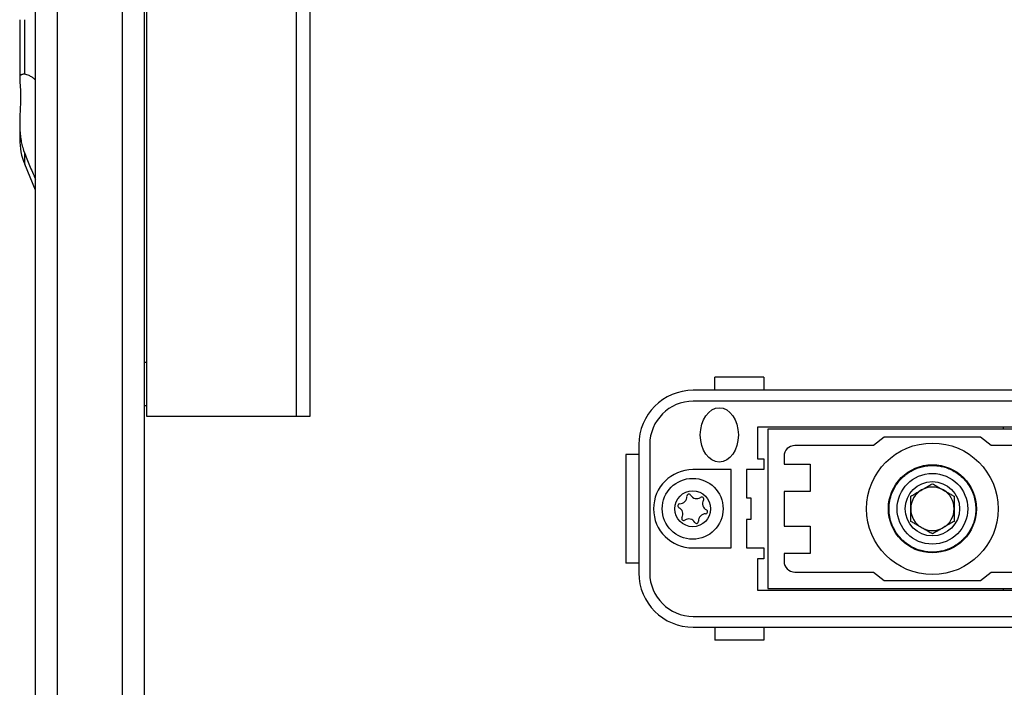
# Model space of a CAD drawing. Units: millimetres. Extents: x 0 to 420, y 0 to 297.
# Drawn here: x 233 to 251, y 133 to 146 of the extents above; entities that cross this region are included whole.
import ezdxf

# ---------------------------------------------------------------- set-up
doc = ezdxf.new("R2010")
doc.units = ezdxf.units.MM

msp = doc.modelspace()

# ---------------------------------------------------------------- linework, layer by layer
for p, q in [((233.8248, 171.139), (233.8248, 122.439)), ((233.4248, 122.439), (233.4248, 170.939)), ((235.0248, 122.439), (235.0248, 169.039)), ((235.4248, 169.039), (235.4248, 122.439)), ((235.4748, 138.289), (235.4748, 164.489)), ((238.2248, 138.289), (238.2248, 164.489)), ((238.4748, 164.489), (238.4748, 138.289)), ((233.2271, 144.5836), (233.2271, 145.589)), ((233.2054, 143.1849), (233.2271, 143.1247)), ((233.4248, 142.453), (233.2271, 142.9275)), ((235.4248, 139.289), (235.4748, 139.289)), ((245.9248, 138.769), (245.9248, 139.009)), ((246.8248, 139.009), (245.9248, 139.009)), ((246.8248, 139.009), (246.8248, 138.769)), ((254.3248, 138.769), (245.5248, 138.769)), ((254.3248, 138.569), (245.5248, 138.569)), ((235.4248, 138.489), (235.4748, 138.489)), ((238.2248, 138.289), (235.4748, 138.289)), ((238.4748, 138.289), (238.2248, 138.289)), ((253.1448, 138.089), (246.7048, 138.089)), ((246.7048, 138.089), (246.7048, 137.509)), ((252.9548, 138.054), (246.8948, 138.054)), ((246.8948, 138.054), (246.8948, 135.124)), ((251.2248, 138.089), (251.2248, 138.054)), ((249.0384, 137.909), (248.8427, 137.754)), ((250.8112, 137.909), (249.0384, 137.909)), ((251.0069, 137.754), (250.8112, 137.909)), ((244.5248, 137.769), (244.5248, 135.409)), ((244.7248, 137.769), (244.7248, 135.409)), ((248.8427, 137.754), (247.3948, 137.754)), ((252.4548, 137.754), (251.0069, 137.754)), ((244.2848, 137.589), (244.2848, 135.589)), ((244.5248, 137.589), (244.2848, 137.589)), ((246.7048, 137.509), (246.8248, 137.509)), ((246.8248, 137.509), (246.8248, 137.309)), ((247.1948, 137.554), (247.1948, 137.409)), ((246.2248, 137.309), (245.5148, 137.309)), ((246.2248, 135.869), (246.2248, 137.309)), ((246.8248, 137.309), (246.5048, 137.309)), ((246.5048, 137.309), (246.5048, 136.789)), ((247.1948, 137.409), (247.6748, 137.409)), ((247.6748, 137.409), (247.6748, 136.909)), ((246.5048, 136.789), (246.5848, 136.789)), ((246.5848, 136.789), (246.5848, 136.389)), ((247.6748, 136.909), (247.1948, 136.909)), ((247.1948, 136.909), (247.1948, 136.269)), ((246.5848, 136.389), (246.5048, 136.389)), ((246.5048, 136.389), (246.5048, 135.869)), ((247.1948, 136.269), (247.6748, 136.269)), ((247.6748, 136.269), (247.6748, 135.769)), ((245.5148, 135.869), (246.2248, 135.869)), ((246.5048, 135.869), (246.8248, 135.869)), ((246.8248, 135.869), (246.8248, 135.669)), ((246.8248, 135.669), (246.7048, 135.669)), ((246.7048, 135.669), (246.7048, 135.089)), ((247.6748, 135.769), (247.1948, 135.769)), ((247.1948, 135.769), (247.1948, 135.624)), ((249.9248, 135.789), (249.864, 135.7913)), ((244.5248, 135.589), (244.2848, 135.589)), ((247.3948, 135.424), (248.8427, 135.424)), ((248.8427, 135.424), (249.0384, 135.269)), ((250.8112, 135.269), (251.0069, 135.424)), ((251.0069, 135.424), (252.4548, 135.424)), ((246.8948, 135.124), (252.9548, 135.124)), ((249.0384, 135.269), (250.8112, 135.269)), ((251.2248, 135.124), (251.2248, 135.089)), ((246.7048, 135.089), (253.1448, 135.089)), ((245.5248, 134.609), (254.3248, 134.609)), ((245.5248, 134.409), (254.3248, 134.409)), ((245.9248, 134.409), (245.9248, 134.169)), ((246.8248, 134.409), (246.8248, 134.169)), ((246.8248, 134.169), (245.9248, 134.169))]:
    msp.add_line(p, q)
at = {"flags": 128}
for points in [[(233.2271, 142.9275), (233.2271, 142.9306), (233.2271, 142.9399), (233.2271, 142.9555), (233.2271, 142.9772), (233.2271, 143.0051), (233.2271, 143.039), (233.2271, 143.0789), (233.2271, 143.1247)], [(250.0606, 135.8006), (250.0057, 135.7931), (249.9248, 135.789)]]:
    msp.add_lwpolyline(points, dxfattribs=at)
for centre, radius in [((249.9248, 136.589), 1.21), ((249.9248, 136.589), 0.81), ((245.5148, 136.589), 0.56), ((249.9248, 136.589), 0.65), ((249.9248, 136.589), 0.5), ((245.5148, 136.589), 0.33)]:
    msp.add_circle(centre, radius)
for centre, radius, start, end in [((234.3348, 143.389), 1.2, 179.8187, 202.61986), ((245.5248, 137.769), 1, 90, 180), ((245.5248, 137.769), 0.8, 90, 180), ((247.3948, 137.554), 0.2, 90, 180), ((245.5148, 136.589), 0.72, 90, 270), ((249.9248, 136.589), 0.8, 57.10639, 68.8434), ((249.9248, 136.589), 0.4, 120, 180), ((249.9248, 136.589), 0.4, 60, 120), ((249.9248, 136.589), 0.4, 0, 60), ((245.2782, 136.8093), 0.1284, 270.10626, 3.97763), ((245.4437, 136.8209), 0.0375, 30.10626, 183.97763), ((245.5873, 136.9041), 0.1284, 210.10626, 303.97763), ((245.68, 136.7665), 0.0375, 330.10626, 123.97763), ((245.2785, 136.6434), 0.0375, 90.10626, 243.97763), ((245.2057, 136.4943), 0.1284, 330.10626, 63.97763), ((245.8239, 136.6838), 0.1284, 150.10626, 243.97763), ((249.9248, 136.589), 0.4, 180, 240), ((249.9248, 136.589), 0.4, 300, 0), ((245.3495, 136.4115), 0.0375, 150.10626, 303.97763), ((245.4423, 136.2739), 0.1284, 30.10626, 123.97763), ((245.7514, 136.3687), 0.1284, 90.10626, 183.97763), ((245.7511, 136.5346), 0.0375, 270.10626, 63.97763), ((245.5859, 136.3572), 0.0375, 210.10626, 3.97763), ((249.9248, 136.589), 0.4, 240, 300), ((247.3948, 135.624), 0.2, 180, 270), ((245.5248, 135.409), 1, 180, 270), ((245.5248, 135.409), 0.8, 180, 270)]:
    msp.add_arc(centre, radius, start, end)
msp.add_ellipse((246.0048, 137.949), major_axis=(0, 0.5), ratio=0.7)
for points, knots in [([(233.1348, 145.589), (233.1348, 145.5345), (233.1348, 145.4268), (233.1349, 145.2678), (233.135, 145.0916), (233.135, 144.9041), (233.135, 144.7142), (233.1349, 144.5814), (233.1349, 144.514), (233.1349, 144.4987)], [0, 0, 0, 0, 0.14313799, 0.28284627, 0.41818444, 0.61106588, 0.7896631, 0.95215964, 1, 1, 1, 1]), ([(233.2271, 144.5836), (233.217, 144.5843), (233.1967, 144.5857), (233.174, 144.5815), (233.1564, 144.5721), (233.1427, 144.5544), (233.135, 144.5251), (233.1343, 144.4851), (233.1371, 144.4405), (233.1411, 144.3943), (233.1457, 144.3394), (233.1496, 144.2777), (233.1518, 144.2071), (233.1516, 144.1274), (233.1486, 144.0378), (233.1437, 143.941), (233.1384, 143.8394), (233.1347, 143.7341), (233.1345, 143.6254), (233.1399, 143.512), (233.153, 143.3992), (233.1738, 143.2892), (233.1948, 143.2198), (233.2054, 143.1849)], [0, 0, 0, 0, 0.0385448, 0.077425, 0.1166306, 0.1565926, 0.2142302, 0.2726116, 0.3119799, 0.3565522, 0.4013616, 0.4469012, 0.4927024, 0.5433353, 0.5943416, 0.646482, 0.6990023, 0.7492842, 0.7999434, 0.8519479, 0.9045365, 0.9519775, 1, 1, 1, 1]), ([(233.4248, 144.48), (233.4213, 144.4834), (233.4004, 144.504), (233.3617, 144.5317), (233.3128, 144.5598), (233.2677, 144.5769), (233.2407, 144.5813), (233.2271, 144.5836)], [0, 0, 0, 0, 0.0515465, 0.3134842, 0.5772615, 0.7881399, 1, 1, 1, 1]), ([(233.1348, 143.6837), (233.1348, 143.6786), (233.1348, 143.6455), (233.1348, 143.5929), (233.1348, 143.5257), (233.1348, 143.4694), (233.1348, 143.4261), (233.1348, 143.398), (233.1348, 143.3948), (233.1348, 143.3932)], [0, 0, 0, 0, 0.0252895, 0.1661933, 0.3177709, 0.4790146, 0.6487066, 0.8254333, 1, 1, 1, 1]), ([(233.2271, 143.1247), (233.2437, 143.0829), (233.277, 142.9989), (233.329, 142.8743), (233.3784, 142.7591), (233.4105, 142.6875), (233.4248, 142.6557)], [0, 0, 0, 0, 0.2591393, 0.5201139, 0.7867925, 1, 1, 1, 1]), ([(250.2743, 137.306), (250.2421, 137.3202), (250.1817, 137.3469), (250.0917, 137.3705), (250.0117, 137.3831), (249.9401, 137.3874), (249.8735, 137.3859), (249.7977, 137.3779), (249.712, 137.3598), (249.6197, 137.3281), (249.5347, 137.2868), (249.4526, 137.2344), (249.3787, 137.1732), (249.3131, 137.1036), (249.2494, 137.0185), (249.1896, 136.9091), (249.144, 136.7726), (249.1236, 136.6274), (249.1301, 136.4806), (249.1629, 136.3385), (249.2201, 136.2064), (249.2982, 136.0889), (249.3923, 135.9902), (249.4964, 135.9123), (249.6044, 135.8554), (249.7113, 135.8179), (249.8132, 135.7972), (249.91, 135.7897), (250.0068, 135.7936), (250.1067, 135.81), (250.2096, 135.8413), (250.3106, 135.8879), (250.3953, 135.9426), (250.4647, 136.0001), (250.5235, 136.0596), (250.5764, 136.1263), (250.6234, 136.2009), (250.6627, 136.2813), (250.6952, 136.374), (250.7173, 136.4784), (250.7253, 136.5927), (250.7159, 136.7135), (250.6867, 136.8366), (250.6368, 136.9564), (250.5674, 137.0676), (250.4812, 137.165), (250.3834, 137.2466), (250.3102, 137.2865), (250.2743, 137.306)], [0, 0, 0, 0, 0.0210814, 0.0394855, 0.0555371, 0.069542, 0.0823834, 0.0954159, 0.1151568, 0.1347545, 0.1537394, 0.1716304, 0.1929934, 0.2110326, 0.2288305, 0.2565855, 0.2853155, 0.3145877, 0.3439173, 0.3728492, 0.4015294, 0.4297006, 0.4569239, 0.4828469, 0.5072207, 0.5297967, 0.5504768, 0.5693303, 0.5878758, 0.6083485, 0.6298493, 0.6521089, 0.6748086, 0.6900112, 0.7060315, 0.7248363, 0.7409211, 0.7587557, 0.7783449, 0.799635, 0.8224971, 0.8467168, 0.8719918, 0.8979446, 0.9241472, 0.9501582, 0.9755614, 1, 1, 1, 1]), ([(249.5248, 136.82), (249.5506, 136.8349), (249.5992, 136.8629), (249.6748, 136.9066), (249.7431, 136.946), (249.8057, 136.9822), (249.8653, 137.0165), (249.9042, 137.039), (249.9248, 137.0509)], [0, 0, 0, 0, 0.2039532, 0.383355, 0.5550323, 0.69152, 0.8370319, 1, 1, 1, 1]), ([(249.9248, 137.0509), (249.9506, 137.036), (249.9992, 137.0079), (250.0748, 136.9643), (250.1431, 136.9249), (250.2057, 136.8887), (250.2653, 136.8543), (250.3042, 136.8318), (250.3248, 136.82)], [0, 0, 0, 0, 0.2039532, 0.383355, 0.5550323, 0.69152, 0.8370319, 1, 1, 1, 1]), ([(249.5248, 136.3581), (249.5248, 136.3879), (249.5248, 136.444), (249.5248, 136.5313), (249.5248, 136.6101), (249.5248, 136.6825), (249.5248, 136.7513), (249.5248, 136.7962), (249.5248, 136.82)], [0, 0, 0, 0, 0.2039532, 0.383355, 0.5550323, 0.69152, 0.8370319, 1, 1, 1, 1]), ([(250.3248, 136.82), (250.3248, 136.7966), (250.3248, 136.7529), (250.3248, 136.6759), (250.3248, 136.6212), (250.3248, 136.589)], [0, 0, 0, 0, 0.3199884, 0.600385, 1, 1, 1, 1]), ([(250.3248, 136.589), (250.3248, 136.5688), (250.3248, 136.5273), (250.3248, 136.4687), (250.3248, 136.4118), (250.3248, 136.3766), (250.3248, 136.3581)], [0, 0, 0, 0, 0.2509978, 0.5162764, 0.7447328, 1, 1, 1, 1]), ([(249.9248, 136.1271), (249.899, 136.142), (249.8504, 136.1701), (249.7748, 136.2137), (249.7065, 136.2532), (249.6438, 136.2893), (249.5843, 136.3237), (249.5454, 136.3462), (249.5248, 136.3581)], [0, 0, 0, 0, 0.2039532, 0.383355, 0.5550323, 0.69152, 0.8370318, 1, 1, 1, 1]), ([(250.3248, 136.3581), (250.299, 136.3432), (250.2504, 136.3151), (250.1748, 136.2715), (250.1065, 136.232), (250.0438, 136.1959), (249.9843, 136.1615), (249.9454, 136.139), (249.9248, 136.1271)], [0, 0, 0, 0, 0.2039532, 0.383355, 0.5550323, 0.69152, 0.8370319, 1, 1, 1, 1])]:
    msp.add_open_spline(points, degree=3, knots=knots)

doc.saveas('drawing.dxf')
